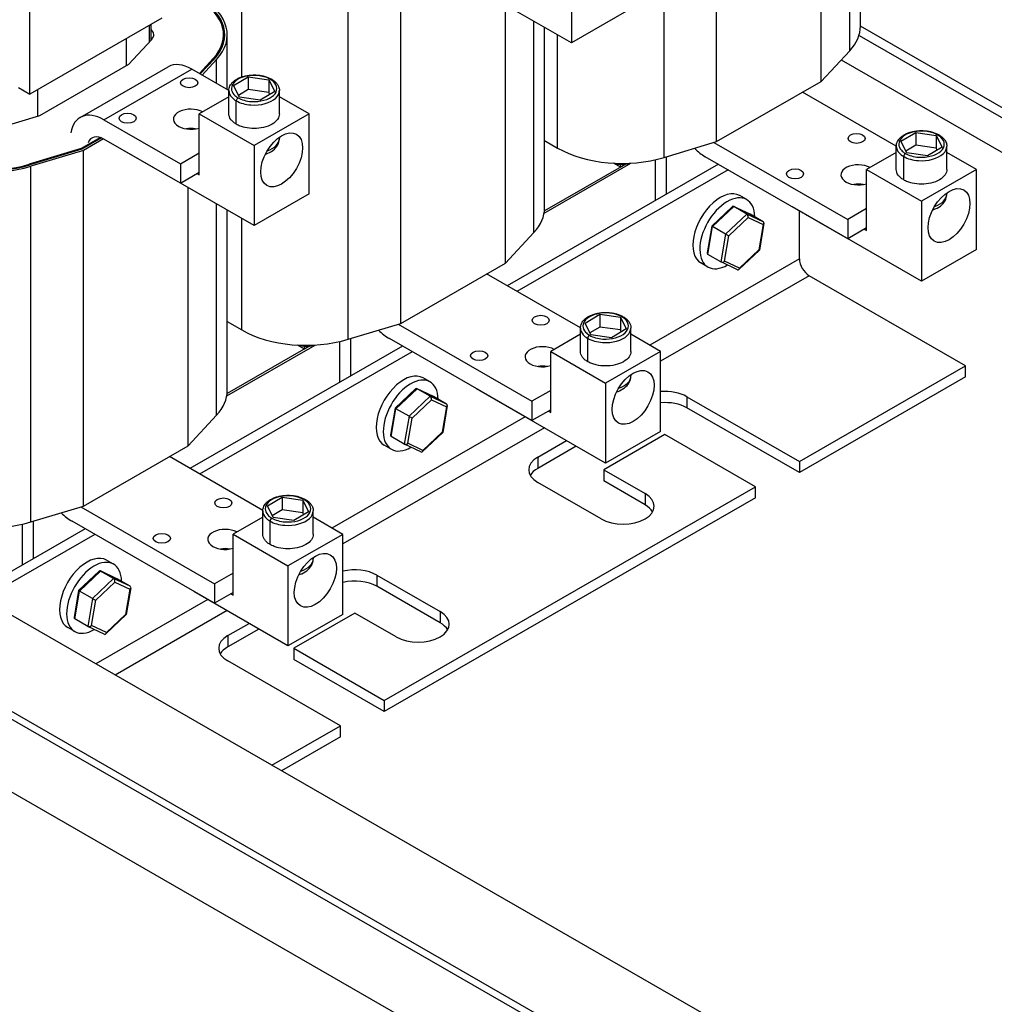
# Model space of a CAD drawing. Units: inches. Extents: x -14 to 205, y -104 to 28.
# Drawn here: x 180 to 187, y -28 to -20 of the extents above; entities that cross this region are included whole.
import ezdxf

# ---------------------------------------------------------------- set-up
doc = ezdxf.new("R2010")
doc.units = ezdxf.units.IN
doc.header["$MEASUREMENT"] = 0

msp = doc.modelspace()

# ---------------------------------------------------------------- linework, layer by layer
at = {"color": 7}
for p, q in [((179.741, -20.5292), (179.741, -17.6678)), ((185.2625, -20.9117), (185.2625, -18.0502)), ((184.8397, -21.0392), (184.8397, -18.1778)), ((186.104, -20.4271), (186.104, -18.3494)), ((186.3329, -20.1805), (186.3329, -18.4812)), ((186.4191, -19.9821), (186.4191, -18.5309)), ((184.0952, -19.4745), (184.0952, -20.1179)), ((182.7226, -22.3743), (182.7226, -19.5129)), ((184.0952, -20.1179), (183.0566, -19.5198)), ((181.4437, -20.3917), (181.4437, -19.5652)), ((182.2997, -22.5019), (182.2997, -19.6404)), ((183.5641, -21.8897), (183.5641, -19.8121)), ((184.5372, -19.8634), (184.0952, -20.1179)), ((180.8017, -19.9184), (179.741, -20.5292)), ((183.7929, -21.6431), (183.7929, -19.9438)), ((180.7028, -20.1095), (180.7028, -19.9753)), ((180.717, -20.0942), (180.717, -19.9672)), ((183.8792, -21.4447), (183.8792, -19.9935)), ((192.6433, -23.5685), (186.4191, -19.9842)), ((180.5167, -20.3019), (180.5167, -20.0825)), ((180.7205, -20.0905), (180.5329, -20.2925)), ((181.298, -20.1209), (181.298, -20.0525)), ((181.328, -20.4928), (181.328, -20.0525)), ((183.9836, -20.964), (183.9836, -20.0536)), ((186.4074, -20.0572), (192.6433, -23.6483)), ((186.104, -20.4271), (186.3329, -20.1805)), ((181.2152, -20.2427), (181.1033, -20.3634)), ((181.2241, -20.2454), (181.1107, -20.3676)), ((181.2417, -20.2509), (181.1254, -20.3762)), ((181.2152, -20.2549), (181.2152, -20.2427)), ((181.2417, -20.4431), (181.2417, -20.2509)), ((186.264, -20.2547), (192.6433, -23.9282)), ((180.5329, -20.2925), (179.8172, -20.7047)), ((180.1461, -20.7171), (180.8532, -20.3099)), ((180.3357, -20.7358), (181.0428, -20.3286)), ((181.3409, -20.5002), (181.0428, -20.3286)), ((181.3786, -20.4612), (181.4967, -20.3905)), ((181.4967, -20.3905), (181.6621, -20.4141)), ((181.4967, -20.3905), (181.4967, -20.4927)), ((181.6621, -20.4141), (181.7094, -20.5083)), ((181.6621, -20.4141), (181.6621, -20.5163)), ((185.2625, -20.9117), (186.104, -20.4271)), ((179.6491, -20.4763), (179.741, -20.5292)), ((179.8053, -20.7083), (179.8053, -20.4922)), ((181.3409, -20.6892), (181.3409, -20.5011)), ((181.4258, -20.5555), (181.3786, -20.4612)), ((181.4967, -20.4927), (181.418, -20.5398)), ((181.6621, -20.5163), (181.4967, -20.4927)), ((181.7094, -20.5083), (181.5913, -20.5791)), ((181.7471, -20.6892), (181.7471, -20.5011)), ((181.3409, -20.5516), (181.102, -20.6892)), ((181.4004, -20.7719), (181.4004, -20.5838)), ((181.5913, -20.5791), (181.4258, -20.5555)), ((181.67, -20.5319), (181.6621, -20.5163)), ((181.9859, -20.6892), (181.7471, -20.5516)), ((186.7071, -20.9479), (185.9533, -20.5139)), ((179.8172, -20.7047), (179.4743, -20.8081)), ((180.3357, -20.7358), (180.9509, -21.09)), ((181.102, -20.6892), (181.544, -20.9437)), ((181.102, -21.1797), (181.102, -20.6892)), ((181.9859, -20.6892), (181.544, -20.9437)), ((181.9859, -21.3326), (181.9859, -20.6892)), ((180.3085, -20.8787), (180.1534, -20.968)), ((180.3171, -20.8819), (180.1594, -20.9727)), ((180.3325, -20.8893), (180.1714, -20.9821)), ((180.9509, -21.2454), (180.3357, -20.8911)), ((181.7471, -20.8755), (181.7471, -20.8854)), ((183.8792, -20.9039), (183.9836, -20.964)), ((186.7448, -20.909), (186.8629, -20.8382)), ((186.8629, -20.8382), (187.0283, -20.8618)), ((186.8629, -20.8382), (186.8629, -20.9404)), ((187.0283, -20.8618), (187.0756, -20.9561)), ((187.0283, -20.8618), (187.0283, -20.964)), ((180.1534, -20.968), (179.7346, -21.0943)), ((180.1594, -20.9727), (179.7392, -21.0994)), ((180.1714, -20.9821), (179.7485, -21.1096)), ((180.1534, -20.9745), (180.1534, -20.968)), ((180.1714, -23.8435), (180.1714, -20.9821)), ((181.544, -20.9437), (181.544, -21.5871)), ((184.8397, -21.0392), (185.2625, -20.9117)), ((185.2411, -20.9181), (186.3171, -21.5378)), ((186.7071, -21.1369), (186.7071, -20.9489)), ((186.7921, -21.0032), (186.7448, -20.909)), ((186.8629, -20.9404), (186.7842, -20.9875)), ((187.0283, -20.964), (186.8629, -20.9404)), ((187.0756, -20.9561), (186.9575, -21.0268)), ((187.0362, -20.9797), (187.0283, -20.964)), ((187.1133, -21.1369), (187.1133, -20.9489)), ((180.5054, -20.989), (180.5054, -20.9888)), ((181.544, -21.5871), (180.5054, -20.989)), ((180.9509, -21.09), (181.102, -21.003)), ((184.7721, -21.3852), (184.7721, -21.0571)), ((184.8605, -21.3343), (184.8605, -21.0329)), ((186.3171, -21.6931), (185.1716, -21.0334)), ((186.7071, -20.9993), (186.4683, -21.1369)), ((186.7666, -21.2196), (186.7666, -21.0316)), ((186.9575, -21.0268), (186.7921, -21.0032)), ((187.3521, -21.1369), (187.1133, -20.9993)), ((179.7346, -21.1008), (179.7346, -21.0943)), ((179.7485, -23.971), (179.7485, -21.1096)), ((180.9509, -21.09), (180.9509, -21.2454)), ((185.2773, -21.0943), (183.5793, -22.0721)), ((185.3551, -21.1391), (183.6571, -22.1169)), ((183.8755, -21.4873), (184.5738, -21.0852)), ((183.8755, -21.4873), (184.5738, -21.0852)), ((184.5324, -21.0927), (183.878, -21.4695)), ((184.4892, -21.1175), (184.4337, -21.0855)), ((184.5324, -21.0927), (184.4892, -21.1175)), ((184.4892, -21.1175), (184.4892, -21.0948)), ((184.5562, -21.0873), (184.5609, -21.0858)), ((184.5562, -21.0873), (184.5562, -21.0861)), ((186.4683, -21.1369), (186.9102, -21.3914)), ((186.4683, -21.6274), (186.4683, -21.1369)), ((187.3521, -21.1369), (186.9102, -21.3914)), ((187.3521, -21.7803), (187.3521, -21.1369)), ((180.9509, -21.2454), (181.102, -21.1583)), ((181.0835, -21.169), (181.102, -21.1797)), ((181.0129, -23.3589), (181.0129, -21.2812)), ((181.9859, -21.3326), (181.544, -21.5871)), ((185.5043, -21.3787), (185.4478, -21.3462)), ((187.1133, -21.3232), (187.1133, -21.3331)), ((192.6433, -32.2377), (173.8036, -21.3886)), ((181.2417, -23.1123), (181.2417, -21.413)), ((181.328, -22.9139), (181.328, -21.4627)), ((185.388, -21.4352), (185.2236, -21.5909)), ((185.2301, -21.5951), (185.4003, -21.4339)), ((185.5318, -21.496), (185.3994, -21.4334)), ((185.4003, -21.4339), (185.5328, -21.4965)), ((185.505, -21.4941), (185.4003, -21.4339)), ((185.8716, -21.4367), (185.8716, -21.4366)), ((186.9102, -22.0348), (185.8716, -21.4367)), ((186.4683, -21.4507), (186.3171, -21.5378)), ((186.9102, -21.3914), (186.9102, -22.0348)), ((181.4437, -22.4266), (181.4437, -21.5293)), ((185.505, -21.4941), (185.3347, -21.6553)), ((185.361, -21.6692), (185.5157, -21.5227)), ((185.6374, -21.5567), (185.505, -21.4941)), ((185.5157, -21.5227), (185.636, -21.5796)), ((185.6374, -21.5567), (185.5328, -21.4965)), ((185.9282, -21.8555), (185.9282, -21.4693)), ((186.3171, -21.5378), (186.3171, -21.6931)), ((185.2236, -21.5909), (185.187, -21.8074)), ((185.1923, -21.8189), (185.2301, -21.5951)), ((185.3347, -21.6553), (185.2301, -21.5951)), ((185.636, -21.5796), (185.6017, -21.783)), ((185.6427, -21.5682), (185.6061, -21.7848)), ((186.4683, -21.606), (186.3171, -21.6931)), ((186.4497, -21.6167), (186.4683, -21.6274)), ((183.5641, -21.8897), (183.7929, -21.6431)), ((185.3347, -21.6553), (185.2969, -21.8792)), ((185.3266, -21.8726), (185.361, -21.6692)), ((192.6985, -33.1052), (173.1428, -21.8438)), ((173.1979, -21.8118), (192.6433, -33.0097)), ((185.9282, -21.8555), (184.7242, -22.5488)), ((185.2969, -21.8792), (185.1923, -21.8189)), ((185.6061, -21.7848), (185.4417, -21.9405)), ((185.6017, -21.783), (185.447, -21.9295)), ((187.3521, -21.7803), (186.9102, -22.0348)), ((182.7226, -22.3743), (183.5641, -21.8897)), ((185.1924, -21.9204), (185.1359, -21.8878)), ((185.4303, -21.9423), (185.2979, -21.8797)), ((185.447, -21.9295), (185.3266, -21.8726)), ((184.1672, -22.4106), (183.4134, -21.9765)), ((186.006, -21.9902), (184.8122, -22.6777)), ((187.2646, -22.715), (186.006, -21.9902)), ((184.2049, -22.3716), (184.323, -22.3009)), ((184.323, -22.3009), (184.4884, -22.3244)), ((184.323, -22.3009), (184.323, -22.4031)), ((184.4884, -22.3244), (184.5357, -22.4187)), ((184.4884, -22.3244), (184.4884, -22.4266)), ((173.0395, -22.3692), (194.0321, -34.458)), ((181.328, -22.36), (181.4437, -22.4266)), ((182.2997, -22.5019), (182.7226, -22.3743)), ((182.7012, -22.3808), (183.7772, -23.0004)), ((184.1672, -22.5995), (184.1672, -22.4115)), ((184.2522, -22.4659), (184.2049, -22.3716)), ((184.323, -22.4031), (184.2443, -22.4502)), ((184.4884, -22.4266), (184.323, -22.4031)), ((184.5734, -22.5995), (184.5734, -22.4115)), ((184.1672, -22.462), (183.9283, -22.5995)), ((184.4176, -22.4894), (184.2522, -22.4659)), ((184.5357, -22.4187), (184.4176, -22.4894)), ((184.4963, -22.4423), (184.4884, -22.4266)), ((184.8122, -22.5995), (184.5734, -22.462)), ((182.7374, -22.5569), (181.0281, -23.5412)), ((181.3242, -22.9564), (182.0339, -22.5478)), ((181.3242, -22.9564), (182.0339, -22.5478)), ((181.9924, -22.5553), (181.3267, -22.9387)), ((181.9493, -22.5801), (181.8938, -22.5482)), ((181.9924, -22.5553), (181.9493, -22.5801)), ((181.9493, -22.5801), (181.9493, -22.5575)), ((182.0162, -22.5499), (182.0209, -22.5485)), ((182.0162, -22.5499), (182.0162, -22.5487)), ((182.2322, -22.8479), (182.2322, -22.5198)), ((182.3205, -22.797), (182.3205, -22.4956)), ((183.7772, -23.1557), (182.6317, -22.4961)), ((184.2267, -22.6822), (184.2267, -22.4942)), ((182.8151, -22.6017), (181.1059, -23.586)), ((183.9283, -22.5995), (184.3703, -22.854)), ((183.9283, -23.0901), (183.9283, -22.5995)), ((184.8122, -22.5995), (184.3703, -22.854)), ((184.8122, -23.243), (184.8122, -22.5995)), ((185.9282, -23.4846), (187.2646, -22.715)), ((187.2646, -22.8049), (187.2646, -22.715)), ((184.5734, -22.7858), (184.5734, -22.7958)), ((187.2646, -22.8049), (185.9282, -23.5745)), ((182.9587, -22.8447), (182.9022, -22.8121)), ((184.3703, -22.854), (184.3703, -23.4974)), ((182.8424, -22.9011), (182.678, -23.0568)), ((182.6845, -23.061), (182.8547, -22.8998)), ((182.9594, -22.96), (182.7891, -23.1213)), ((182.9862, -22.9619), (182.8538, -22.8993)), ((182.8547, -22.8998), (182.9872, -22.9624)), ((182.9594, -22.96), (182.8547, -22.8998)), ((183.0918, -23.0226), (182.9594, -22.96)), ((183.0918, -23.0226), (182.9872, -22.9624)), ((183.3317, -22.8994), (183.3317, -22.8992)), ((184.3703, -23.4974), (183.3317, -22.8994)), ((183.9283, -22.9134), (183.7772, -23.0004)), ((185.0231, -22.9634), (185.9282, -23.4846)), ((185.0231, -22.9634), (185.0231, -23.0533)), ((182.8154, -23.1351), (182.9701, -22.9886)), ((182.9701, -22.9886), (183.0904, -23.0455)), ((183.0904, -23.0455), (183.0561, -23.2489)), ((183.0971, -23.0341), (183.0606, -23.2507)), ((183.7772, -23.0004), (183.7772, -23.1557)), ((181.0129, -23.3589), (181.2417, -23.1123)), ((183.7236, -23.125), (182.1694, -24.02)), ((182.678, -23.0568), (182.6414, -23.2734)), ((182.6467, -23.2848), (182.6845, -23.061)), ((182.7891, -23.1213), (182.6845, -23.061)), ((182.7891, -23.1213), (182.7513, -23.3451)), ((183.9283, -23.0687), (183.7772, -23.1557)), ((183.9098, -23.0794), (183.9283, -23.0901)), ((185.9282, -23.5745), (185.0231, -23.0533)), ((182.781, -23.3385), (182.8154, -23.1351)), ((183.8795, -23.2148), (182.2582, -24.1484)), ((183.0605, -23.2507), (182.8961, -23.4064)), ((183.0561, -23.2489), (182.9014, -23.3954)), ((184.8463, -23.2688), (184.3549, -23.5518)), ((184.8122, -23.243), (184.3703, -23.4974)), ((185.5747, -23.6882), (184.8463, -23.2688)), ((180.1714, -23.8435), (181.0129, -23.3589)), ((182.6468, -23.3863), (182.5903, -23.3537)), ((182.7513, -23.3451), (182.6467, -23.2848)), ((182.8847, -23.4082), (182.7523, -23.3456)), ((182.9014, -23.3954), (182.781, -23.3385)), ((183.8246, -23.45), (184.0562, -23.3166)), ((184.1343, -23.3616), (183.8246, -23.5399)), ((181.6133, -23.8782), (180.8622, -23.4457)), ((183.8246, -23.45), (183.8246, -23.5399)), ((185.9282, -23.4846), (185.9282, -23.5745)), ((184.3549, -23.5518), (184.6872, -23.7432)), ((184.3549, -23.5518), (184.3549, -23.6417)), ((184.3337, -23.9468), (183.8246, -23.6536)), ((184.6872, -23.8331), (184.3549, -23.6417)), ((182.5907, -25.4066), (185.5747, -23.6882)), ((184.6872, -23.7432), (184.6872, -23.8331)), ((185.5747, -23.7781), (185.5747, -23.6882)), ((181.6511, -23.8418), (181.7699, -23.7715)), ((181.7699, -23.7715), (181.935, -23.7956)), ((181.7699, -23.7715), (181.7699, -23.8737)), ((181.935, -23.7956), (181.9814, -23.89)), ((181.935, -23.7956), (181.935, -23.8978)), ((185.5747, -23.7781), (182.5907, -25.4965)), ((179.7485, -23.971), (180.1714, -23.8435)), ((180.1499, -23.8499), (181.2259, -24.4696)), ((181.6132, -24.0703), (181.6132, -23.8823)), ((181.6975, -23.9363), (181.6511, -23.8418)), ((181.7699, -23.8737), (181.69, -23.921)), ((181.935, -23.8978), (181.7699, -23.8737)), ((181.9814, -23.89), (181.8626, -23.9603)), ((181.9425, -23.913), (181.935, -23.8978)), ((182.0193, -24.0703), (182.0193, -23.8823)), ((179.6809, -24.317), (179.6809, -23.9889)), ((179.7693, -24.2661), (179.7693, -23.9647)), ((181.2259, -24.6249), (180.0804, -23.9652)), ((181.6132, -23.9329), (181.3743, -24.0689)), ((181.6719, -24.1525), (181.6719, -23.9645)), ((181.8626, -23.9603), (181.6975, -23.9363)), ((182.2582, -24.0717), (182.0193, -23.9326)), ((180.1861, -24.0261), (179.4865, -24.429)), ((180.2639, -24.0709), (179.5642, -24.4738)), ((181.3743, -24.0689), (181.8138, -24.3248)), ((181.3743, -24.5594), (181.3743, -24.0689)), ((182.2582, -24.0717), (181.8138, -24.3248)), ((182.2582, -24.7151), (182.2582, -24.0717)), ((180.4132, -24.3106), (180.3566, -24.278)), ((182.0193, -24.2563), (182.0193, -24.2665)), ((180.2968, -24.367), (180.1324, -24.5227)), ((180.1389, -24.5269), (180.3092, -24.3657)), ((180.4406, -24.4278), (180.3082, -24.3652)), ((180.3092, -24.3657), (180.4416, -24.4283)), ((180.4138, -24.4259), (180.3092, -24.3657)), ((181.3743, -24.3841), (181.2259, -24.4696)), ((181.8138, -24.3248), (181.8138, -24.9682)), ((180.4138, -24.4259), (180.2436, -24.5872)), ((180.2698, -24.601), (180.4245, -24.4545)), ((180.5463, -24.4886), (180.4138, -24.4259)), ((180.4245, -24.4545), (180.5449, -24.5114)), ((180.5463, -24.4886), (180.4416, -24.4283)), ((181.2259, -24.4696), (181.2259, -24.6249)), ((182.5306, -24.3988), (183.0397, -24.692)), ((182.5306, -24.3988), (182.5306, -24.4887)), ((180.1324, -24.5227), (180.0958, -24.7393)), ((180.1011, -24.7507), (180.1389, -24.5269)), ((180.2436, -24.5872), (180.1389, -24.5269)), ((180.5449, -24.5114), (180.5105, -24.7148)), ((180.5515, -24.5), (180.515, -24.7166)), ((181.8138, -24.9682), (181.0604, -24.5295)), ((181.3743, -24.5395), (181.2259, -24.6249)), ((181.3571, -24.5494), (181.3743, -24.5594)), ((183.0397, -24.7819), (182.5306, -24.4887)), ((180.2436, -24.5872), (180.2057, -24.811)), ((180.2354, -24.8044), (180.2698, -24.601)), ((181.1719, -24.5945), (180.2713, -25.1131)), ((181.3269, -24.6847), (180.4272, -25.2028)), ((182.3538, -24.7042), (181.8623, -24.9872)), ((182.6861, -24.8956), (182.3538, -24.7042)), ((183.0397, -24.692), (183.0397, -24.7819)), ((180.2057, -24.811), (180.1011, -24.7507)), ((180.515, -24.7166), (180.3506, -24.8723)), ((180.5105, -24.7148), (180.3558, -24.8613)), ((181.332, -24.8854), (181.5027, -24.7871)), ((182.2582, -24.7151), (181.8138, -24.9682)), ((180.1013, -24.8522), (180.0447, -24.8196)), ((180.3391, -24.8741), (180.2067, -24.8115)), ((180.3558, -24.8613), (180.2354, -24.8044)), ((181.5804, -24.8323), (181.332, -24.9753)), ((181.332, -24.8854), (181.332, -24.9753)), ((181.8623, -24.9872), (182.5907, -25.4066)), ((181.8623, -24.9872), (181.8623, -25.0771)), ((182.2371, -25.6102), (181.332, -25.089)), ((182.5907, -25.4965), (181.8623, -25.0771)), ((182.5907, -25.4066), (182.5907, -25.4965)), ((181.6858, -25.9277), (182.2371, -25.6102)), ((182.2371, -25.7001), (182.2371, -25.6102)), ((182.2371, -25.7001), (181.7639, -25.9726))]:
    msp.add_line(p, q, dxfattribs=at)
for centre, major_axis, ratio, start_param, end_param in [((180.597, -20.0525), (0.701, 0), 0.575862, 5.792408, 7.068583), ((180.597, -20.0525), (0.711, 0), 0.575862, 5.792408, 7.068583), ((180.597, -20.0525), (0.731, 0), 0.575862, 5.792408, 7.068583), ((180.597, -20.0525), (0.14, 0), 0.575862, 5.792408, 6.824285), ((185.6881, -19.9821), (0.731, 0), 0.575862, 5.792408, 6.283185), ((181.0428, -20.6392), (-0.1896, 0.3293), 0.578093, 5.499721, 6.283185), ((181.4145, -20.5757), (0.01, 0.0173), 0.578093, 0.783464, 2.354261), ((180.3357, -21.0464), (-0.1896, 0.3293), 0.578093, 5.499721, 6.898619), ((181.0357, -20.7317), (-0.14, 0), 0.575862, 3.965134, 8.347252), ((181.0357, -20.887), (-0.14, 0), 0.575862, 4.440866, 4.983912), ((181.0357, -20.887), (0.1328, 0), 0.575862, 1.416576, 1.725017), ((180.3357, -21.0464), (-0.0948, 0.1647), 0.578093, 5.499721, 6.721361), ((181.544, -20.8854), (0.2031, 0), 0.575862, 5.251022, 6.283185), ((184.5005, -20.6663), (0.731, 0), 0.575862, 3.926991, 5.194902), ((185.1716, -20.7228), (-0.1896, 0.3293), 0.578093, 2.024516, 2.358128), ((179.4093, -20.7367), (-0.731, 0), 0.575862, 0.785398, 2.05331), ((179.4093, -20.7367), (-0.711, 0), 0.575862, 0.785398, 2.05331), ((179.4093, -20.7367), (-0.701, 0), 0.575862, 0.785398, 2.05331), ((186.7807, -21.0234), (0.01, 0.0173), 0.578093, 0.783464, 2.354261), ((184.5005, -21.026), (0.12, 0), 0.575862, 4.187727, 5.194902), ((186.402, -21.1794), (-0.14, 0), 0.575862, 3.965134, 8.347252), ((185.2918, -21.617), (0.1559, 0.2708), 0.578093, 0, 3.141593), ((186.402, -21.3348), (-0.14, 0), 0.575862, 4.440866, 4.983912), ((186.402, -21.3348), (0.1328, 0), 0.575862, 1.416576, 1.725017), ((185.3484, -21.6496), (0.1559, 0.2708), 0.578093, 5.5147, 10.214582), ((186.9102, -21.3331), (0.2031, 0), 0.575862, 5.251022, 6.283185), ((183.1482, -21.4447), (0.731, 0), 0.575862, 5.792408, 6.283185), ((185.3969, -21.4543), (-0.0035, 0.0219), 0.645645, 5.801391, 6.69903), ((185.5015, -21.5146), (0.0035, -0.0219), 0.645645, 1.089002, 2.659798), ((185.5172, -21.5112), (-0.0198, -0.0104), 0.668195, 3.544178, 3.610127), ((185.2422, -21.6008), (-0.0186, 0.0099), 0.039661, 6.269926, 7.167565), ((185.6219, -21.5715), (0.0198, 0.0104), 0.668195, 5.114974, 6.685771), ((185.3468, -21.6611), (0.0186, -0.0099), 0.039661, 4.025972, 5.596769), ((185.2078, -21.8042), (-0.0198, -0.0104), 0.668195, 5.814651, 6.685771), ((185.5875, -21.7749), (0.0186, -0.0099), 0.039661, 5.596769, 6.296445), ((186.006, -21.9003), (-0.0549, 0.0953), 0.578093, 0.787332, 2.358128), ((185.3125, -21.8645), (0.0198, 0.0104), 0.668195, 3.544178, 5.114974), ((185.4328, -21.9214), (0.0035, -0.0219), 0.645645, 5.86734, 7.372187), ((181.9606, -22.129), (0.731, 0), 0.575862, 3.926991, 5.194902), ((182.6317, -22.1854), (-0.1896, 0.3293), 0.578093, 2.024516, 2.358128), ((184.2408, -22.4861), (0.01, 0.0173), 0.578093, 0.783464, 2.354261), ((181.9606, -22.4887), (0.12, 0), 0.575862, 4.187727, 5.194902), ((183.862, -22.6421), (-0.14, 0), 0.575862, 3.965134, 8.347252), ((183.862, -22.7974), (-0.14, 0), 0.575862, 4.440866, 4.983912), ((183.862, -22.7974), (0.1328, 0), 0.575862, 1.416576, 1.725017), ((182.7462, -23.0829), (0.1559, 0.2708), 0.578093, 0, 3.141593), ((182.8028, -23.1155), (0.1559, 0.2708), 0.578093, 5.5147, 10.214582), ((184.3703, -22.7958), (0.2031, 0), 0.575862, 5.251022, 6.283185), ((180.597, -22.9139), (0.731, 0), 0.575862, 5.792408, 6.283185), ((182.8513, -22.9202), (-0.0035, 0.0219), 0.645645, 5.801391, 6.69903), ((182.9559, -22.9805), (0.0035, -0.0219), 0.645645, 1.089002, 2.659798), ((182.9716, -22.9771), (-0.0198, -0.0104), 0.668195, 3.544178, 3.610127), ((184.8463, -23.0652), (0.25, 0), 0.575862, 0.785398, 1.707695), ((183.0763, -23.0374), (0.0198, 0.0104), 0.668195, 5.114974, 6.685771), ((184.8463, -23.1551), (-0.25, 0), 0.575862, 3.926991, 4.849288), ((182.6966, -23.0667), (-0.0186, 0.0099), 0.039661, 6.269926, 7.167565), ((182.8012, -23.127), (0.0186, -0.0099), 0.039661, 4.025972, 5.596769), ((182.6622, -23.2701), (-0.0198, -0.0104), 0.668195, 5.814651, 6.685771), ((183.0419, -23.2408), (0.0186, -0.0099), 0.039661, 5.596769, 6.296445), ((182.7669, -23.3304), (0.0198, 0.0104), 0.668195, 3.544178, 5.114974), ((182.8872, -23.3873), (0.0035, -0.0219), 0.645645, 5.86734, 7.372187), ((184.0013, -23.5518), (-0.25, 0), 0.575862, 5.497787, 7.068583), ((184.0013, -23.6417), (-0.25, 0), 0.575862, 5.497787, 5.965538), ((184.5105, -23.845), (0.25, 0), 0.575862, 3.926991, 7.068583), ((184.5105, -23.9349), (0.25, 0), 0.575862, 0.317647, 0.785398), ((179.4093, -23.5981), (0.731, 0), 0.575862, 3.926991, 5.194902), ((180.0804, -23.6546), (-0.1896, 0.3293), 0.578093, 2.024516, 2.358128), ((181.6861, -23.9564), (0.0101, 0.0173), 0.581249, 0.786217, 2.357013), ((181.3108, -24.1112), (-0.14, 0), 0.575862, 3.975728, 8.324813), ((180.2006, -24.5488), (0.1559, 0.2708), 0.578093, 0, 3.141593), ((181.3108, -24.2666), (-0.14, 0), 0.575862, 4.440866, 4.983912), ((181.3108, -24.2666), (0.1328, 0), 0.575862, 1.416576, 1.725017), ((180.2572, -24.5814), (0.1559, 0.2708), 0.578093, 5.5147, 10.214582), ((181.8162, -24.2665), (0.2031, 0), 0.575862, 5.239151, 6.283185), ((180.3057, -24.3861), (-0.0035, 0.0219), 0.645645, 5.801391, 6.69903), ((182.3538, -24.5006), (0.25, 0), 0.575862, 0.785398, 1.963208), ((180.4104, -24.4464), (0.0035, -0.0219), 0.645645, 1.089002, 2.659798), ((180.4261, -24.443), (-0.0198, -0.0104), 0.668195, 3.544178, 3.610127), ((182.3538, -24.5905), (-0.25, 0), 0.575862, 3.926991, 5.104801), ((180.151, -24.5326), (-0.0186, 0.0099), 0.039661, 6.269926, 7.167565), ((180.5307, -24.5033), (0.0198, 0.0104), 0.668195, 5.114974, 6.685771), ((180.2557, -24.5929), (0.0186, -0.0099), 0.039661, 4.025972, 5.596769), ((182.8629, -24.7938), (0.25, 0), 0.575862, 3.926991, 7.068583), ((180.1166, -24.736), (-0.0198, -0.0104), 0.668195, 5.814651, 6.685771), ((180.4964, -24.7067), (0.0186, -0.0099), 0.039661, 5.596769, 6.296445), ((182.8629, -24.8837), (0.25, 0), 0.575862, 0.317647, 0.785398), ((180.2213, -24.7963), (0.0198, 0.0104), 0.668195, 3.544178, 5.114974), ((180.3416, -24.8532), (0.0035, -0.0219), 0.645645, 5.86734, 7.372187), ((181.5088, -24.9872), (-0.25, 0), 0.575862, 5.497787, 7.068583), ((181.5088, -25.0771), (-0.25, 0), 0.575862, 5.497787, 5.965538)]:
    msp.add_ellipse(centre, major_axis=major_axis, ratio=ratio, start_param=start_param, end_param=end_param, dxfattribs=at)
for centre, major_axis, ratio in [((181.0216, -20.4385), (0.069, 0), 0.575862), ((180.5266, -20.7235), (0.069, 0), 0.575862), ((181.7649, -21.0587), (0.1188, 0.2063), 0.578093), ((186.3878, -20.8862), (-0.069, 0), 0.575862), ((185.8929, -21.1713), (-0.069, 0), 0.575862), ((187.1312, -21.5064), (0.1188, 0.2063), 0.578093), ((183.8479, -22.3489), (-0.069, 0), 0.575862), ((183.3529, -22.6339), (-0.069, 0), 0.575862), ((184.5912, -22.9691), (0.1188, 0.2063), 0.578093), ((181.2967, -23.818), (-0.069, 0), 0.575862), ((180.8017, -24.1031), (-0.069, 0), 0.575862), ((182.036, -24.4405), (0.1198, 0.2058), 0.581249)]:
    msp.add_ellipse(centre, major_axis=major_axis, ratio=ratio, dxfattribs=at)
for points, knots in [([(181.3409, -20.5011), (181.3409, -20.4948), (181.3416, -20.4885), (181.3446, -20.476), (181.3468, -20.4698), (181.3528, -20.4576), (181.3565, -20.4516), (181.3657, -20.4398), (181.3712, -20.434), (181.3837, -20.423), (181.3907, -20.4178), (181.4061, -20.4081), (181.4145, -20.4036), (181.4323, -20.3957), (181.4417, -20.3921), (181.4612, -20.3861), (181.4713, -20.3836), (181.492, -20.3796), (181.5027, -20.3781), (181.5241, -20.3761), (181.5348, -20.3757), (181.5564, -20.3758), (181.5673, -20.3763), (181.5886, -20.3785), (181.5992, -20.3801), (181.6196, -20.3843), (181.6297, -20.3869), (181.6491, -20.3932), (181.6584, -20.3968), (181.676, -20.4049), (181.6842, -20.4094), (181.6996, -20.4194), (181.7066, -20.4249), (181.7191, -20.4364), (181.7246, -20.4425), (181.7337, -20.4552), (181.7375, -20.4617), (181.7447, -20.479), (181.7471, -20.49), (181.7471, -20.5011)], [-2.968225, -2.968225, -2.968225, -2.968225, -2.895209, -2.895209, -2.820898, -2.820898, -2.741745, -2.741745, -2.656855, -2.656855, -2.568288, -2.568288, -2.477211, -2.477211, -2.386557, -2.386557, -2.295921, -2.295921, -2.205728, -2.205728, -2.115866, -2.115866, -2.025824, -2.025824, -1.936129, -1.936129, -1.845336, -1.845336, -1.755017, -1.755017, -1.664024, -1.664024, -1.573519, -1.573519, -1.485129, -1.485129, -1.401122, -1.401122, -1.27259, -1.27259, -1.27259, -1.27259]), ([(181.4145, -20.5593), (181.4016, -20.5519), (181.3904, -20.5432), (181.3682, -20.5188), (181.3609, -20.5018), (181.3608, -20.4621), (181.3742, -20.4392), (181.4282, -20.3983), (181.4747, -20.3831), (181.5913, -20.3757), (181.6617, -20.395), (181.7351, -20.4613), (181.7358, -20.5063), (181.6633, -20.5744), (181.5907, -20.5944), (181.4809, -20.5865), (181.4429, -20.5757), (181.4145, -20.5593)], [-3.392348, -3.392348, -3.392348, -3.392348, -3.229406, -3.229406, -2.9687, -2.9687, -2.617736, -2.617736, -2.180006, -2.180006, -1.579458, -1.579458, -0.975754, -0.975754, -0.357491, -0.357491, 0, 0, 0, 0]), ([(181.3409, -20.5011), (181.3409, -20.5012), (181.3409, -20.5012), (181.3409, -20.52), (181.349, -20.5388), (181.3736, -20.5659), (181.386, -20.5756), (181.4004, -20.5838)], [2.9682249, 2.9682249, 2.9682249, 2.9682249, 2.9687003, 2.9687003, 3.2294064, 3.2294064, 3.3923476, 3.3923476, 3.3923476, 3.3923476]), ([(181.4004, -20.5838), (181.4319, -20.602), (181.474, -20.6139), (181.5958, -20.6228), (181.6764, -20.6005), (181.7366, -20.544), (181.7463, -20.5226), (181.7463, -20.5012)], [0, 0, 0, 0, 0.357491, 0.357491, 0.975754, 0.975754, 1.27259, 1.27259, 1.27259, 1.27259]), ([(181.4004, -20.7719), (181.3903, -20.7661), (181.3816, -20.7598), (181.3667, -20.7467), (181.3605, -20.7399), (181.3457, -20.7187), (181.3409, -20.7036), (181.3409, -20.6892)], [-3.3923476, -3.3923476, -3.3923476, -3.3923476, -3.2837419, -3.2837419, -3.1751362, -3.1751362, -2.9579249, -2.9579249, -2.9579249, -2.9579249]), ([(181.7471, -20.6892), (181.7471, -20.703), (181.7426, -20.7182), (181.7225, -20.7471), (181.7068, -20.7608), (181.6684, -20.7829), (181.6445, -20.792), (181.5943, -20.8035), (181.5679, -20.8061), (181.5188, -20.8061), (181.4927, -20.8033), (181.4559, -20.7948), (181.444, -20.7913), (181.4213, -20.7827), (181.4104, -20.7777), (181.4004, -20.7719)], [-1.261751, -1.261751, -1.261751, -1.261751, -1.054919, -1.054919, -0.848087, -0.848087, -0.641255, -0.641255, -0.434423, -0.434423, -0.217211, -0.217211, -0.108606, -0.108606, 0, 0, 0, 0]), ([(186.7071, -20.9489), (186.7071, -20.9426), (186.7079, -20.9362), (186.7108, -20.9237), (186.7131, -20.9175), (186.719, -20.9053), (186.7228, -20.8994), (186.7319, -20.8875), (186.7374, -20.8817), (186.7499, -20.8707), (186.757, -20.8655), (186.7723, -20.8558), (186.7807, -20.8514), (186.7986, -20.8434), (186.808, -20.8399), (186.8275, -20.8338), (186.8375, -20.8313), (186.8583, -20.8273), (186.8689, -20.8258), (186.8903, -20.8238), (186.9011, -20.8234), (186.9226, -20.8235), (186.9335, -20.8241), (186.9549, -20.8262), (186.9654, -20.8278), (186.9859, -20.832), (186.996, -20.8347), (187.0154, -20.8409), (187.0247, -20.8445), (187.0422, -20.8527), (187.0504, -20.8572), (187.0658, -20.8671), (187.0729, -20.8726), (187.0854, -20.8842), (187.0908, -20.8902), (187.1, -20.9029), (187.1037, -20.9094), (187.111, -20.9267), (187.1133, -20.9377), (187.1133, -20.9489)], [-2.968225, -2.968225, -2.968225, -2.968225, -2.895209, -2.895209, -2.820898, -2.820898, -2.741745, -2.741745, -2.656855, -2.656855, -2.568288, -2.568288, -2.477211, -2.477211, -2.386557, -2.386557, -2.295921, -2.295921, -2.205728, -2.205728, -2.115866, -2.115866, -2.025824, -2.025824, -1.936129, -1.936129, -1.845336, -1.845336, -1.755017, -1.755017, -1.664024, -1.664024, -1.573519, -1.573519, -1.485129, -1.485129, -1.401122, -1.401122, -1.27259, -1.27259, -1.27259, -1.27259]), ([(186.7807, -21.0071), (186.7678, -20.9996), (186.7567, -20.9909), (186.7344, -20.9665), (186.7271, -20.9495), (186.7271, -20.9098), (186.7404, -20.8869), (186.7944, -20.846), (186.841, -20.8308), (186.9575, -20.8234), (187.0279, -20.8428), (187.1013, -20.909), (187.1021, -20.954), (187.0296, -21.0221), (186.957, -21.0422), (186.8472, -21.0342), (186.8091, -21.0234), (186.7807, -21.0071)], [-3.392348, -3.392348, -3.392348, -3.392348, -3.229406, -3.229406, -2.9687, -2.9687, -2.617736, -2.617736, -2.180006, -2.180006, -1.579458, -1.579458, -0.975754, -0.975754, -0.357491, -0.357491, 0, 0, 0, 0]), ([(181.6328, -21.0142), (181.6402, -21.0118), (181.6475, -21.0091), (181.6738, -20.9975), (181.6917, -20.9866), (181.7204, -20.9596), (181.7318, -20.9443), (181.7442, -20.9135), (181.7471, -20.8995), (181.7471, -20.8854)], [2.869652, 2.869652, 2.869652, 2.869652, 3.005615, 3.005615, 3.377252, 3.377252, 3.700265, 3.700265, 3.926991, 3.926991, 3.926991, 3.926991]), ([(186.7071, -20.9489), (186.7071, -20.9489), (186.7071, -20.9489), (186.7071, -20.9677), (186.7152, -20.9866), (186.7399, -21.0136), (186.7522, -21.0233), (186.7666, -21.0316)], [2.9682249, 2.9682249, 2.9682249, 2.9682249, 2.9687003, 2.9687003, 3.2294064, 3.2294064, 3.3923476, 3.3923476, 3.3923476, 3.3923476]), ([(186.7666, -21.0316), (186.7981, -21.0497), (186.8403, -21.0617), (186.9621, -21.0705), (187.0426, -21.0482), (187.1028, -20.9917), (187.1126, -20.9703), (187.1126, -20.9489)], [0, 0, 0, 0, 0.357491, 0.357491, 0.975754, 0.975754, 1.27259, 1.27259, 1.27259, 1.27259]), ([(186.7666, -21.2196), (186.7565, -21.2138), (186.7478, -21.2075), (186.7329, -21.1945), (186.7267, -21.1876), (186.7119, -21.1664), (186.7071, -21.1514), (186.7071, -21.1369)], [-3.3923476, -3.3923476, -3.3923476, -3.3923476, -3.2837419, -3.2837419, -3.1751362, -3.1751362, -2.9579249, -2.9579249, -2.9579249, -2.9579249]), ([(187.1133, -21.1369), (187.1133, -21.1507), (187.1088, -21.1659), (187.0887, -21.1948), (187.073, -21.2085), (187.0346, -21.2306), (187.0108, -21.2397), (186.9605, -21.2513), (186.9341, -21.2538), (186.8851, -21.2538), (186.8589, -21.2511), (186.8221, -21.2425), (186.8102, -21.239), (186.7875, -21.2304), (186.7767, -21.2254), (186.7666, -21.2196)], [-1.261751, -1.261751, -1.261751, -1.261751, -1.054919, -1.054919, -0.848087, -0.848087, -0.641255, -0.641255, -0.434423, -0.434423, -0.217211, -0.217211, -0.108606, -0.108606, 0, 0, 0, 0]), ([(186.999, -21.4619), (187.0064, -21.4595), (187.0137, -21.4568), (187.0401, -21.4453), (187.058, -21.4343), (187.0866, -21.4074), (187.0981, -21.392), (187.1104, -21.3612), (187.1133, -21.3472), (187.1133, -21.3331)], [2.869652, 2.869652, 2.869652, 2.869652, 3.005615, 3.005615, 3.377252, 3.377252, 3.700265, 3.700265, 3.926991, 3.926991, 3.926991, 3.926991]), ([(184.1672, -22.4115), (184.1672, -22.4052), (184.1679, -22.3989), (184.1709, -22.3864), (184.1731, -22.3802), (184.1791, -22.368), (184.1828, -22.362), (184.192, -22.3502), (184.1975, -22.3444), (184.21, -22.3334), (184.217, -22.3281), (184.2324, -22.3185), (184.2408, -22.314), (184.2586, -22.306), (184.268, -22.3025), (184.2876, -22.2965), (184.2976, -22.294), (184.3183, -22.29), (184.329, -22.2884), (184.3504, -22.2865), (184.3611, -22.286), (184.3827, -22.2861), (184.3936, -22.2867), (184.415, -22.2889), (184.4255, -22.2905), (184.4459, -22.2947), (184.456, -22.2973), (184.4754, -22.3036), (184.4847, -22.3072), (184.5023, -22.3153), (184.5105, -22.3198), (184.5259, -22.3298), (184.5329, -22.3352), (184.5454, -22.3468), (184.5509, -22.3529), (184.56, -22.3655), (184.5638, -22.3721), (184.571, -22.3894), (184.5734, -22.4004), (184.5734, -22.4115)], [-2.968225, -2.968225, -2.968225, -2.968225, -2.895209, -2.895209, -2.820898, -2.820898, -2.741745, -2.741745, -2.656855, -2.656855, -2.568288, -2.568288, -2.477211, -2.477211, -2.386557, -2.386557, -2.295921, -2.295921, -2.205728, -2.205728, -2.115866, -2.115866, -2.025824, -2.025824, -1.936129, -1.936129, -1.845336, -1.845336, -1.755017, -1.755017, -1.664024, -1.664024, -1.573519, -1.573519, -1.485129, -1.485129, -1.401122, -1.401122, -1.27259, -1.27259, -1.27259, -1.27259]), ([(184.2408, -22.4697), (184.2279, -22.4623), (184.2167, -22.4535), (184.1945, -22.4291), (184.1872, -22.4122), (184.1872, -22.3725), (184.2005, -22.3496), (184.2545, -22.3086), (184.301, -22.2935), (184.4176, -22.2861), (184.488, -22.3054), (184.5614, -22.3716), (184.5622, -22.4167), (184.4896, -22.4847), (184.417, -22.5048), (184.3072, -22.4969), (184.2692, -22.4861), (184.2408, -22.4697)], [-3.392348, -3.392348, -3.392348, -3.392348, -3.229406, -3.229406, -2.9687, -2.9687, -2.617736, -2.617736, -2.180006, -2.180006, -1.579458, -1.579458, -0.975754, -0.975754, -0.357491, -0.357491, 0, 0, 0, 0]), ([(184.1672, -22.4115), (184.1672, -22.4115), (184.1672, -22.4116), (184.1672, -22.4304), (184.1753, -22.4492), (184.2, -22.4763), (184.2123, -22.4859), (184.2267, -22.4942)], [2.9682249, 2.9682249, 2.9682249, 2.9682249, 2.9687003, 2.9687003, 3.2294064, 3.2294064, 3.3923476, 3.3923476, 3.3923476, 3.3923476]), ([(184.2267, -22.4942), (184.2582, -22.5123), (184.3003, -22.5243), (184.4221, -22.5331), (184.5027, -22.5109), (184.5629, -22.4543), (184.5726, -22.4329), (184.5726, -22.4115)], [0, 0, 0, 0, 0.357491, 0.357491, 0.975754, 0.975754, 1.27259, 1.27259, 1.27259, 1.27259]), ([(184.2267, -22.6822), (184.2166, -22.6764), (184.2079, -22.6702), (184.193, -22.6571), (184.1868, -22.6503), (184.172, -22.6291), (184.1672, -22.614), (184.1672, -22.5995)], [-3.3923476, -3.3923476, -3.3923476, -3.3923476, -3.2837419, -3.2837419, -3.1751362, -3.1751362, -2.9579249, -2.9579249, -2.9579249, -2.9579249]), ([(184.5734, -22.5995), (184.5734, -22.6133), (184.5689, -22.6285), (184.5488, -22.6575), (184.5331, -22.6712), (184.4947, -22.6933), (184.4708, -22.7023), (184.4206, -22.7139), (184.3942, -22.7165), (184.3451, -22.7165), (184.319, -22.7137), (184.2822, -22.7052), (184.2703, -22.7016), (184.2476, -22.6931), (184.2367, -22.688), (184.2267, -22.6822)], [-1.261751, -1.261751, -1.261751, -1.261751, -1.054919, -1.054919, -0.848087, -0.848087, -0.641255, -0.641255, -0.434423, -0.434423, -0.217211, -0.217211, -0.108606, -0.108606, 0, 0, 0, 0]), ([(184.4591, -22.9246), (184.4665, -22.9222), (184.4738, -22.9194), (184.5001, -22.9079), (184.518, -22.8969), (184.5467, -22.87), (184.5581, -22.8547), (184.5705, -22.8239), (184.5734, -22.8099), (184.5734, -22.7958)], [2.869652, 2.869652, 2.869652, 2.869652, 3.005615, 3.005615, 3.377252, 3.377252, 3.700265, 3.700265, 3.926991, 3.926991, 3.926991, 3.926991]), ([(181.6132, -23.8823), (181.6132, -23.876), (181.6139, -23.8696), (181.6169, -23.8571), (181.6191, -23.8509), (181.625, -23.8387), (181.6288, -23.8328), (181.638, -23.8209), (181.6435, -23.8151), (181.656, -23.8041), (181.663, -23.7989), (181.6784, -23.7892), (181.6867, -23.7848), (181.7046, -23.7768), (181.714, -23.7733), (181.7335, -23.7672), (181.7436, -23.7647), (181.7643, -23.7607), (181.7749, -23.7592), (181.7964, -23.7572), (181.8071, -23.7568), (181.8287, -23.7569), (181.8395, -23.7575), (181.8609, -23.7596), (181.8714, -23.7613), (181.8919, -23.7654), (181.902, -23.7681), (181.9214, -23.7743), (181.9307, -23.7779), (181.9482, -23.7861), (181.9565, -23.7906), (181.9718, -23.8005), (181.9789, -23.806), (181.9914, -23.8176), (181.9969, -23.8236), (182.006, -23.8363), (182.0097, -23.8428), (182.017, -23.8601), (182.0193, -23.8712), (182.0193, -23.8823)], [-2.971191, -2.971191, -2.971191, -2.971191, -2.898142, -2.898142, -2.823823, -2.823823, -2.74469, -2.74469, -2.659766, -2.659766, -2.571201, -2.571201, -2.480166, -2.480166, -2.389499, -2.389499, -2.298893, -2.298893, -2.208675, -2.208675, -2.118831, -2.118831, -2.028754, -2.028754, -1.939064, -1.939064, -1.848316, -1.848316, -1.757987, -1.757987, -1.667027, -1.667027, -1.576498, -1.576498, -1.488127, -1.488127, -1.404084, -1.404084, -1.275549, -1.275549, -1.275549, -1.275549]), ([(181.6861, -23.9401), (181.6732, -23.9326), (181.6621, -23.9238), (181.6401, -23.8994), (181.633, -23.8823), (181.6333, -23.8427), (181.6469, -23.8198), (181.7013, -23.779), (181.748, -23.764), (181.8646, -23.757), (181.9348, -23.7766), (182.0076, -23.843), (182.0079, -23.888), (181.9347, -23.9559), (181.8619, -23.9757), (181.7522, -23.9674), (181.7143, -23.9565), (181.6861, -23.9401)], [-3.392348, -3.392348, -3.392348, -3.392348, -3.229406, -3.229406, -2.9687, -2.9687, -2.617736, -2.617736, -2.180006, -2.180006, -1.579458, -1.579458, -0.975754, -0.975754, -0.357491, -0.357491, 0, 0, 0, 0]), ([(181.6132, -23.8823), (181.6132, -23.9009), (181.621, -23.9195), (181.6453, -23.9465), (181.6576, -23.9562), (181.6719, -23.9645)], [2.9711912, 2.9711912, 2.9711912, 2.9711912, 3.2294064, 3.2294064, 3.3923476, 3.3923476, 3.3923476, 3.3923476]), ([(181.6719, -23.9645), (181.7032, -23.9828), (181.7452, -23.9949), (181.8669, -24.0041), (181.9477, -23.9821), (182.0087, -23.9255), (182.0186, -23.9039), (182.0186, -23.8823)], [0, 0, 0, 0, 0.357491, 0.357491, 0.975754, 0.975754, 1.275549, 1.275549, 1.275549, 1.275549]), ([(181.6719, -24.1525), (181.6618, -24.1467), (181.6532, -24.1404), (181.6384, -24.1273), (181.6323, -24.1204), (181.6178, -24.0994), (181.6132, -24.0846), (181.6132, -24.0703)], [-3.3923476, -3.3923476, -3.3923476, -3.3923476, -3.2837419, -3.2837419, -3.1751362, -3.1751362, -2.9611255, -2.9611255, -2.9611255, -2.9611255]), ([(182.0193, -24.0703), (182.0193, -24.0705), (182.0193, -24.0707), (182.0192, -24.0847), (182.0146, -24.0999), (181.9942, -24.1288), (181.9784, -24.1425), (181.9398, -24.1644), (181.9158, -24.1734), (181.8655, -24.1848), (181.8391, -24.1873), (181.79, -24.1872), (181.7639, -24.1843), (181.7272, -24.1757), (181.7153, -24.1721), (181.6927, -24.1634), (181.6819, -24.1584), (181.6719, -24.1525)], [-1.264952, -1.264952, -1.264952, -1.264952, -1.261751, -1.261751, -1.054919, -1.054919, -0.848087, -0.848087, -0.641255, -0.641255, -0.434423, -0.434423, -0.217211, -0.217211, -0.108606, -0.108606, 0, 0, 0, 0]), ([(181.9029, -24.396), (181.9111, -24.3935), (181.9191, -24.3905), (181.9461, -24.3787), (181.964, -24.3677), (181.9927, -24.3408), (182.0041, -24.3254), (182.0165, -24.2946), (182.0193, -24.2806), (182.0193, -24.2665)], [2.862123, 2.862123, 2.862123, 2.862123, 3.01109, 3.01109, 3.382727, 3.382727, 3.705739, 3.705739, 3.932466, 3.932466, 3.932466, 3.932466])]:
    msp.add_open_spline(points, degree=3, knots=knots, dxfattribs=at)

doc.saveas('drawing.dxf')
